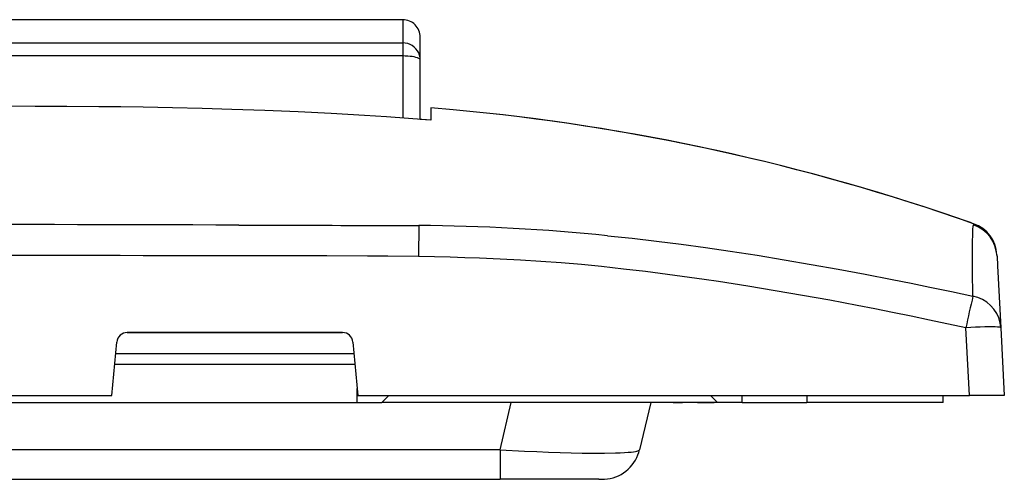
# Model space of a CAD drawing. Extents: x 0 to 420, y 0 to 297.
# Drawn here: x 105 to 133, y 230 to 243 of the extents above; entities that cross this region are included whole.
import ezdxf

# ---------------------------------------------------------------- set-up
doc = ezdxf.new("R2010")
doc.units = 0
doc.layers.get('0').update_dxf_attribs({"linetype": 'CONTINUOUS'})

msp = doc.modelspace()

# ---------------------------------------------------------------- linework, layer by layer
at = {"color": 7}
for p, q in [((116.075348, 242.873474), (94.564339, 242.873474)), ((116.075348, 242.873474), (116.075348, 242.209076)), ((64.475349, 242.209076), (116.075348, 242.209076)), ((116.075348, 242.209076), (116.075348, 241.834229)), ((116.575348, 241.716614), (116.575348, 242.373474)), ((116.075348, 241.834229), (64.475349, 241.834229)), ((116.075348, 241.834229), (116.075348, 240.058136)), ((116.575348, 240.020355), (116.575348, 241.716614)), ((116.875351, 240.352997), (116.875351, 240.258575)), ((117.518494, 240.296051), (116.875351, 240.352997)), ((116.875351, 240.258575), (116.875351, 239.99646)), ((116.875351, 239.99646), (116.575348, 240.020355)), ((111.391052, 236.995972), (112.573074, 236.993683)), ((116.534927, 236.982483), (116.525314, 236.097977)), ((132.400574, 237.010559), (132.398605, 237.0354)), ((132.401245, 237.008087), (132.400635, 237.010361)), ((133.064407, 236.144241), (133.06575, 236.118668)), ((133.06575, 236.118668), (133.066605, 236.102203)), ((133.066605, 236.102203), (133.081009, 235.827423)), ((133.081009, 235.827423), (133.173706, 234.058746)), ((132.276718, 232.119171), (132.175064, 234.058746)), ((133.173706, 234.058746), (133.275345, 232.119171)), ((114.352692, 233.919174), (108.197998, 233.919174)), ((108.19854, 233.919174), (114.352158, 233.919174)), ((107.756599, 232.119171), (107.899849, 233.647171)), ((114.650848, 233.647171), (114.794098, 232.119171)), ((107.869095, 233.319168), (114.681595, 233.319168)), ((107.840973, 233.019165), (114.709717, 233.019165)), ((114.775345, 231.919174), (114.775345, 232.319153)), ((72.794098, 232.119171), (107.756599, 232.119171)), ((114.794098, 232.119171), (132.276718, 232.119171)), ((115.475342, 231.919174), (115.675354, 232.119171)), ((124.875351, 232.119171), (125.075348, 231.919174)), ((125.775345, 231.919174), (125.775345, 232.119171)), ((127.625351, 232.119171), (127.625351, 231.919174)), ((131.525345, 231.919174), (131.525345, 232.119171)), ((133.275345, 232.119171), (132.276718, 232.119171)), ((65.775345, 231.919174), (114.775345, 231.919174)), ((114.775345, 231.919174), (115.475342, 231.919174)), ((125.075348, 231.919174), (115.475342, 231.919174)), ((118.856934, 230.564392), (119.179504, 231.919174)), ((123.167999, 231.919174), (122.845428, 230.564392)), ((123.807404, 231.919174), (123.167984, 231.919174)), ((123.807404, 231.919174), (124.075348, 231.919174)), ((124.498871, 231.919174), (124.075348, 231.919174)), ((124.498871, 231.919174), (124.975342, 231.919174)), ((125.775345, 231.919174), (125.075348, 231.919174)), ((125.775345, 231.919174), (127.625351, 231.919174)), ((131.525345, 231.919174), (127.625351, 231.919174)), ((118.856934, 230.564392), (61.693768, 230.564392)), ((118.856934, 230.564392), (118.856934, 229.719177)), ((61.693768, 229.719177), (118.856934, 229.719177)), ((121.679276, 229.719177), (118.856934, 229.719177))]:
    msp.add_line(p, q, dxfattribs=at)
for points in [[(116.575348, 241.716644), (116.570267, 241.786713), (116.555099, 241.855316), (116.530167, 241.921234), (116.495987, 241.98288), (116.453232, 242.039154), (116.402786, 242.088837), (116.345673, 242.130951), (116.283066, 242.164581), (116.216217, 242.189178), (116.1465, 242.204071), (116.075348, 242.209076)], [(116.575348, 241.716644), (116.570267, 241.733368), (116.555099, 241.749725), (116.530167, 241.765472), (116.495987, 241.780243), (116.453232, 241.793671), (116.402786, 241.805511), (116.345673, 241.815582), (116.283066, 241.823578), (116.216217, 241.829437), (116.1465, 241.833038), (116.075348, 241.834198)], [(116.875351, 239.99646), (116.24382, 240.0457), (115.61203, 240.090881), (114.97998, 240.132172), (114.505798, 240.160645), (114.031494, 240.187103), (113.082535, 240.234177), (112.133209, 240.273926), (111.183548, 240.30687), (110.339211, 240.330902), (109.494728, 240.350403), (108.650146, 240.365753), (108.016678, 240.374756), (107.383186, 240.381821), (106.47345, 240.388855), (105.563728, 240.39267), (104.57309, 240.393723), (103.58252, 240.392166)], [(132.372192, 236.71759), (132.379166, 236.867752), (132.387512, 236.962158), (132.393097, 236.992798), (132.394882, 236.997131), (132.395737, 236.998184)], [(121.930573, 236.691376), (122.63298, 236.617249), (123.334366, 236.535736), (124.03479, 236.447174), (124.734314, 236.351898), (125.432938, 236.250275), (126.208206, 236.13031), (126.982468, 236.003418), (127.755768, 235.870071), (128.528152, 235.730743), (129.299667, 235.585938), (130.070419, 235.436127), (130.607422, 235.328949), (131.144119, 235.219757), (131.761642, 235.091736), (132.378891, 234.961456)], [(132.378891, 234.961456), (132.368301, 235.683167), (132.365967, 235.999741), (132.365738, 236.280792), (132.367783, 236.521667), (132.372192, 236.71759)], [(116.525208, 236.092102), (115.650177, 236.103638), (115.066772, 236.108093), (113.900024, 236.111603), (112.587616, 236.111389), (111.275467, 236.112518)], [(121.761246, 235.805725), (121.181335, 235.862534), (120.600739, 235.911896), (120.019547, 235.954315), (119.437836, 235.990295), (118.855743, 236.020386), (118.273346, 236.045074), (117.854019, 236.059814), (117.434616, 236.072235), (116.979935, 236.083282), (116.525208, 236.092102)], [(132.175064, 234.058746), (131.140656, 234.278595), (130.609619, 234.388489), (130.078171, 234.496307), (129.572968, 234.596664), (129.067368, 234.694916), (128.288208, 234.841812), (127.508102, 234.983032), (126.727097, 235.118164), (125.94519, 235.246796), (125.52597, 235.312897), (125.106522, 235.376923), (124.690536, 235.438309), (124.274323, 235.497559), (123.646805, 235.582642), (123.018799, 235.662506), (122.390274, 235.736938), (121.761246, 235.805725)], [(133.173691, 234.058746), (133.15564, 234.199921), (133.116699, 234.336884), (133.057709, 234.466888), (132.979935, 234.587006), (132.88501, 234.694794), (132.774979, 234.787994), (132.652161, 234.864471), (132.519196, 234.922699), (132.378891, 234.961456)], [(133.173691, 234.058746), (133.163177, 234.065643), (133.132614, 234.07132), (133.082626, 234.075653), (133.014236, 234.078644), (132.928802, 234.08017), (132.828094, 234.08017), (132.714127, 234.078644), (132.589233, 234.075653), (132.455933, 234.07132), (132.31694, 234.065643), (132.175064, 234.058746)], [(118.856934, 230.564392), (119.558563, 230.52713), (119.904388, 230.511505), (120.24408, 230.498047), (120.575211, 230.486908), (120.895096, 230.47821), (121.200882, 230.472137), (121.489609, 230.468811), (121.842834, 230.468872), (122.153259, 230.474243), (122.290268, 230.479004), (122.414032, 230.485138), (122.518677, 230.492264), (122.609909, 230.500656), (122.673843, 230.508408), (122.728088, 230.516968), (122.76767, 230.525192), (122.799301, 230.534012), (122.816254, 230.540375), (122.829407, 230.546997), (122.840347, 230.555511), (122.845428, 230.564392)], [(121.679138, 229.719177), (121.790939, 229.720093), (121.846649, 229.722336), (121.929779, 229.730072), (122.008987, 229.74408), (122.087006, 229.764252), (122.165512, 229.790741), (122.241806, 229.822968), (122.316727, 229.861603), (122.388474, 229.905884), (122.457001, 229.955841), (122.521484, 230.010925), (122.581207, 230.070435), (122.636185, 230.134354), (122.685287, 230.20108), (122.729218, 230.271332), (122.766739, 230.342575), (122.79895, 230.416367), (122.824753, 230.48938), (122.845367, 230.564087)]]:
    msp.add_lwpolyline(points, dxfattribs=at)
for centre, radius, start, end in [((116.075348, 242.373474), 0.5, 360, 90.000003), ((111.82547, 178.759491), 61.799055, 70.618726, 84.714358), ((111.826172, 178.763123), 61.795394, 70.55569, 84.714693), ((86.827347, -9682.668945), 9919.695, 89.858119, 89.980086), ((118.783432, 1665.54834), 1428.567707, 269.750921, 269.909819), ((116.171173, 180.35022), 56.634096, 84.163285, 89.631965), ((132.06778, 236.053467), 1.000015, 3.000576, 70.855126), ((132.399002, 237.002808), 0.005231, 234.838914, 64.44), ((132.065628, 236.092316), 1.000124, 3.003337, 70.553532), ((87.098801, -8298.451172), 8534.597581, 89.83769, 89.978679), ((166.63121, 226.799377), 35.211984, 166.596797, 168.102662), ((108.19854, 233.619171), 0.3, 90.000003, 174.64418), ((114.352158, 233.619171), 0.3, 5.355825, 90.000003)]:
    msp.add_arc(centre, radius, start, end, dxfattribs=at)

doc.saveas('drawing.dxf')
